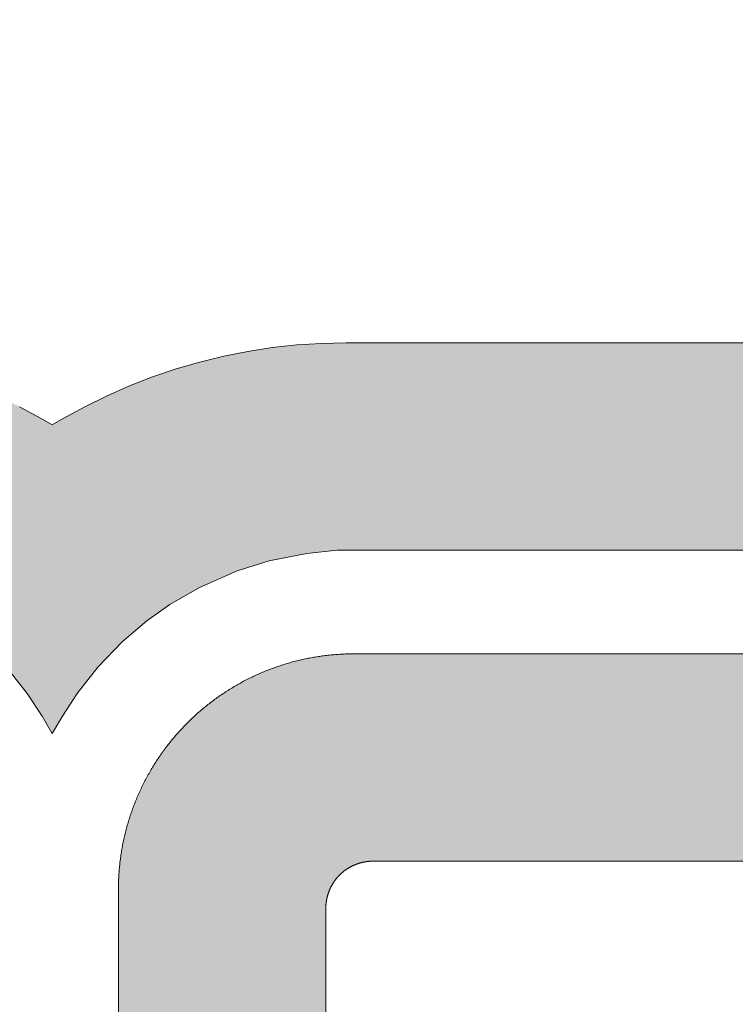
# Model space of a CAD drawing. Units: millimetres. Extents: x -152 to 245, y -152 to 151.
# Drawn here: x 66 to 69, y -117 to -114 of the extents above; entities that cross this region are included whole.
import ezdxf
from ezdxf.enums import TextEntityAlignment as Align

# ---------------------------------------------------------------- set-up
doc = ezdxf.new("R2010")
doc.units = ezdxf.units.MM
doc.header["$LTSCALE"] = 5.08
doc.layers.add('None', color=7, linetype='Continuous', lineweight=5)
doc.styles.add('Verdana', font='Verdana')
doc.styles.add('Verdana (bold)', font='Verdana')

# ---------------------------------------------------------------- blocks, each defined once
blk = doc.blocks.new('B1')
at = {"layer": 'None', "color": 7, "style": 'Verdana'}
for tag, p in [('Remarks', (-153.85, 45.9482)), ('Modifications', (-153.85, 40.0893))]:
    blk.add_attdef(tag, text='', height=2.5682, dxfattribs=at).set_placement(p, align=Align.TOP_LEFT)
at = {"layer": 'None', "color": 7, "style": 'Verdana (bold)'}
for height, p in [(2.5682, (-1.8, 40.4482)), (3.0799, (-1.3, 39.7566))]:
    blk.add_attdef('Vers.', text='', height=height, dxfattribs=at).set_placement(p, align=Align.TOP_RIGHT)
at = {"color": 7, "linetype": 'Continuous', "lineweight": 25}
blk.add_wipeout([(-184.86, 33.16), (0, 33.16), (0, 0), (-184.86, 0)], dxfattribs=at).dxf.layer = 'None'
at = {"layer": 'None', "color": 7, "style": 'Verdana (bold)'}
blk.add_attdef('Draw._no.', text='', height=3.594, dxfattribs=at).set_placement((-19.8727, 29.6835), align=Align.TOP_CENTER)
at = {"layer": 'None', "color": 7, "style": 'Verdana'}
for tag, height, p in [('Case', 3.0775, (-133.13, 26.28)), ('Scale', 2.5682, (-46.2168, 19.9682)), ('Subject', 2.5666, (-133.13, 19.2676)), ('Subject_B', 2.5666, (-133.13, 14.7676)), ('Date', 2.0533, (-50.9827, 11.1711))]:
    blk.add_attdef(tag, text='', height=height, dxfattribs=at).set_placement(p, align=Align.TOP_LEFT)
at = {"layer": 'None', "color": 7}
for tag, height, style, p in [('Case_no.', 3.0799, 'Verdana (bold)', (-2.4868, 20.5861)), ('Rev._date', 2.0533, 'Verdana', (-3.1254, 11.4836))]:
    blk.add_attdef(tag, text='', height=height, dxfattribs=dict(at, style=style)).set_placement(p, align=Align.TOP_RIGHT)
at = {"color": 7, "linetype": 'Continuous', "lineweight": 25}
blk.add_wipeout([(-184.86, 33.16), (-147.68, 33.16), (-147.68, 8.16), (-184.86, 8.16)], dxfattribs=at).dxf.layer = 'None'
at = {"layer": 'None', "linetype": 'Continuous', "lineweight": 0}
for points in [[(-174.6048, 26.3411), (-177.3352, 26.3411), (-177.4376, 26.33), (-177.5656, 26.3046), (-177.6741, 26.2707), (-177.8024, 26.2146), (-177.9035, 26.1562), (-177.9816, 26.101), (-178.0648, 26.0302), (-178.1475, 25.9443), (-178.2178, 25.8547), (-178.2677, 25.7779), (-178.3022, 25.7182), (-178.3367, 25.7779), (-178.3867, 25.8547), (-178.457, 25.9443), (-178.5397, 26.0302), (-178.6229, 26.101), (-178.701, 26.1562), (-178.8021, 26.2146), (-178.9304, 26.2707), (-179.0389, 26.3046), (-179.1669, 26.33), (-179.2693, 26.3411), (-181.9997, 26.3411), (-181.8058, 27.0451), (-179.3013, 27.0449), (-179.2996, 27.0447), (-179.2998, 27.0449), (-179.2161, 27.043), (-179.1324, 27.0376), (-179.0492, 27.0284), (-178.9664, 27.0157), (-178.8843, 26.9993), (-178.8028, 26.9794), (-178.7225, 26.956), (-178.6431, 26.9291), (-178.5651, 26.8987), (-178.4884, 26.8649), (-178.4132, 26.8279), (-178.3398, 26.7876), (-178.3022, 26.766), (-178.2646, 26.7876), (-178.1912, 26.8279), (-178.1161, 26.8649), (-178.0394, 26.8987), (-177.9614, 26.9291), (-177.882, 26.956), (-177.8016, 26.9794), (-177.7202, 26.9993), (-177.638, 27.0157), (-177.5553, 27.0284), (-177.472, 27.0376), (-177.3884, 27.043), (-177.3047, 27.0449), (-177.3048, 27.0447), (-177.3032, 27.0449), (-174.7987, 27.0451)], [(-177.3736, 18.8787), (-177.3736, 25.1251), (-177.3736, 25.1261), (-177.3736, 25.1271), (-177.3735, 25.128), (-177.3735, 25.129), (-177.3735, 25.13), (-177.3735, 25.131), (-177.3734, 25.132), (-177.3734, 25.1329), (-177.3733, 25.1339), (-177.3733, 25.1349), (-177.3732, 25.1359), (-177.3731, 25.1369), (-177.3731, 25.1379), (-177.373, 25.1388), (-177.3729, 25.1398), (-177.3728, 25.1408), (-177.3727, 25.1418), (-177.3726, 25.1427), (-177.3725, 25.1437), (-177.3724, 25.1447), (-177.3722, 25.1457), (-177.3721, 25.1466), (-177.372, 25.1476), (-177.3718, 25.1486), (-177.3717, 25.1495), (-177.3715, 25.1505), (-177.3714, 25.1515), (-177.3712, 25.1525), (-177.371, 25.1534), (-177.3709, 25.1544), (-177.3707, 25.1554), (-177.3705, 25.1563), (-177.3703, 25.1573), (-177.3701, 25.1582), (-177.3699, 25.1592), (-177.3697, 25.1602), (-177.3695, 25.1611), (-177.3692, 25.1621), (-177.369, 25.163), (-177.3688, 25.164), (-177.3685, 25.1649), (-177.3683, 25.1659), (-177.368, 25.1668), (-177.3678, 25.1678), (-177.3675, 25.1687), (-177.3672, 25.1697), (-177.367, 25.1706), (-177.3667, 25.1716), (-177.3664, 25.1725), (-177.3661, 25.1734), (-177.3658, 25.1744), (-177.3655, 25.1753), (-177.3652, 25.1762), (-177.3649, 25.1772), (-177.3645, 25.1781), (-177.3642, 25.179), (-177.3639, 25.1799), (-177.3635, 25.1809), (-177.3632, 25.1818), (-177.3629, 25.1827), (-177.3625, 25.1836), (-177.3621, 25.1845), (-177.3618, 25.1854), (-177.3614, 25.1863), (-177.361, 25.1873), (-177.3606, 25.1881), (-177.3602, 25.1891), (-177.3599, 25.1899), (-177.3595, 25.1909), (-177.359, 25.1917), (-177.3586, 25.1926), (-177.3582, 25.1935), (-177.3578, 25.1944), (-177.3574, 25.1953), (-177.3569, 25.1962), (-177.3565, 25.1971), (-177.3561, 25.1979), (-177.3556, 25.1988), (-177.3551, 25.1997), (-177.3547, 25.2005), (-177.3542, 25.2014), (-177.3537, 25.2023), (-177.3533, 25.2031), (-177.3528, 25.204), (-177.3523, 25.2048), (-177.3518, 25.2057), (-177.3513, 25.2065), (-177.3508, 25.2074), (-177.3503, 25.2082), (-177.3498, 25.2091), (-177.3493, 25.2099), (-177.3488, 25.2107), (-177.3482, 25.2115), (-177.3477, 25.2124), (-177.3472, 25.2132), (-177.3466, 25.214), (-177.3461, 25.2148), (-177.3455, 25.2156), (-177.345, 25.2164), (-177.3444, 25.2173), (-177.3438, 25.2181), (-177.3433, 25.2189), (-177.3427, 25.2196), (-177.3421, 25.2204), (-177.3415, 25.2212), (-177.3409, 25.222), (-177.3403, 25.2228), (-177.3397, 25.2236), (-177.3391, 25.2243), (-177.3385, 25.2251), (-177.3379, 25.2259), (-177.3373, 25.2266), (-177.3366, 25.2274), (-177.336, 25.2281), (-177.3354, 25.2289), (-177.3347, 25.2296), (-177.3341, 25.2304), (-177.3334, 25.2311), (-177.3328, 25.2318), (-177.3321, 25.2326), (-177.3315, 25.2333), (-177.3308, 25.234), (-177.3301, 25.2347), (-177.3295, 25.2355), (-177.3288, 25.2362), (-177.3281, 25.2369), (-177.3274, 25.2376), (-177.3267, 25.2383), (-177.326, 25.239), (-177.3253, 25.2396), (-177.3246, 25.2403), (-177.3239, 25.241), (-177.3232, 25.2417), (-177.3225, 25.2423), (-177.3218, 25.243), (-177.321, 25.2437), (-177.3203, 25.2443), (-177.3196, 25.245), (-177.3188, 25.2456), (-177.3181, 25.2463), (-177.3173, 25.2469), (-177.3166, 25.2476), (-177.3158, 25.2482), (-177.3151, 25.2488), (-177.3143, 25.2494), (-177.3136, 25.25), (-177.3128, 25.2507), (-177.312, 25.2513), (-177.3112, 25.2519), (-177.3105, 25.2525), (-177.3097, 25.2531), (-177.3089, 25.2536), (-177.3081, 25.2542), (-177.3073, 25.2548), (-177.3065, 25.2554), (-177.3057, 25.2559), (-177.3049, 25.2565), (-177.3041, 25.2571), (-177.3033, 25.2576), (-177.3025, 25.2582), (-177.3017, 25.2587), (-177.3008, 25.2592), (-177.3, 25.2598), (-177.2992, 25.2603), (-177.2983, 25.2608), (-177.2975, 25.2613), (-177.2967, 25.2619), (-177.2958, 25.2624), (-177.295, 25.2629), (-177.2941, 25.2634), (-177.2933, 25.2639), (-177.2924, 25.2643), (-177.2916, 25.2648), (-177.2907, 25.2653), (-177.2899, 25.2658), (-177.289, 25.2662), (-177.2881, 25.2667), (-177.2873, 25.2672), (-177.2864, 25.2676), (-177.2855, 25.2681), (-177.2846, 25.2685), (-177.2838, 25.2689), (-177.2829, 25.2693), (-177.282, 25.2698), (-177.2811, 25.2702), (-177.2802, 25.2706), (-177.2793, 25.271), (-177.2784, 25.2714), (-177.2775, 25.2718), (-177.2766, 25.2722), (-177.2757, 25.2726), (-177.2748, 25.273), (-177.2739, 25.2733), (-177.273, 25.2737), (-177.2721, 25.2741), (-177.2712, 25.2744), (-177.2702, 25.2748), (-177.2693, 25.2751), (-177.2684, 25.2755), (-177.2675, 25.2758), (-177.2665, 25.2761), (-177.2656, 25.2764), (-177.2647, 25.2767), (-177.2638, 25.2771), (-177.2628, 25.2774), (-177.2619, 25.2777), (-177.261, 25.278), (-177.26, 25.2783), (-177.2591, 25.2785), (-177.2581, 25.2788), (-177.2572, 25.2791), (-177.2562, 25.2793), (-177.2553, 25.2796), (-177.2543, 25.2799), (-177.2534, 25.2801), (-177.2524, 25.2803), (-177.2515, 25.2806), (-177.2505, 25.2808), (-177.2496, 25.281), (-177.2486, 25.2813), (-177.2477, 25.2815), (-177.2467, 25.2817), (-177.2457, 25.2819), (-177.2448, 25.2821), (-177.2438, 25.2823), (-177.2429, 25.2824), (-177.2419, 25.2826), (-177.2409, 25.2828), (-177.24, 25.2829), (-177.239, 25.2831), (-177.238, 25.2833), (-177.237, 25.2834), (-177.2361, 25.2835), (-177.2351, 25.2837), (-177.2341, 25.2838), (-177.2332, 25.2839), (-177.2322, 25.2841), (-177.2312, 25.2842), (-177.2302, 25.2843), (-177.2293, 25.2844), (-177.2283, 25.2845), (-177.2273, 25.2845), (-177.2263, 25.2846), (-177.2253, 25.2847), (-177.2244, 25.2848), (-177.2234, 25.2848), (-177.2224, 25.2849), (-177.2214, 25.2849), (-177.2204, 25.285), (-177.2195, 25.285), (-177.2185, 25.2851), (-177.2175, 25.2851), (-177.2165, 25.2851), (-177.2155, 25.2851), (-177.2145, 25.2851), (-177.2136, 25.2851), (-174.3139, 25.2851), (-174.5078, 25.9891), (-177.2776, 25.9891), (-177.2825, 25.9891), (-177.2874, 25.9891), (-177.2923, 25.989), (-177.2972, 25.9889), (-177.3021, 25.9888), (-177.307, 25.9886), (-177.3119, 25.9884), (-177.3168, 25.9882), (-177.3217, 25.9879), (-177.3266, 25.9876), (-177.3315, 25.9873), (-177.3364, 25.987), (-177.3413, 25.9866), (-177.3462, 25.9862), (-177.3511, 25.9858), (-177.356, 25.9853), (-177.3609, 25.9848), (-177.3657, 25.9843), (-177.3706, 25.9837), (-177.3755, 25.9831), (-177.3804, 25.9825), (-177.3852, 25.9819), (-177.3901, 25.9812), (-177.395, 25.9805), (-177.3998, 25.9797), (-177.4047, 25.979), (-177.4095, 25.9782), (-177.4143, 25.9774), (-177.4192, 25.9765), (-177.424, 25.9756), (-177.4288, 25.9747), (-177.4337, 25.9738), (-177.4385, 25.9728), (-177.4433, 25.9718), (-177.4481, 25.9708), (-177.4529, 25.9697), (-177.4577, 25.9686), (-177.4624, 25.9675), (-177.4672, 25.9663), (-177.472, 25.9652), (-177.4767, 25.9639), (-177.4815, 25.9627), (-177.4862, 25.9614), (-177.491, 25.9602), (-177.4957, 25.9588), (-177.5004, 25.9575), (-177.5051, 25.9561), (-177.5098, 25.9547), (-177.5145, 25.9532), (-177.5192, 25.9518), (-177.5239, 25.9503), (-177.5285, 25.9487), (-177.5332, 25.9472), (-177.5379, 25.9456), (-177.5425, 25.944), (-177.5471, 25.9424), (-177.5517, 25.9407), (-177.5563, 25.939), (-177.5609, 25.9373), (-177.5655, 25.9355), (-177.5701, 25.9337), (-177.5747, 25.9319), (-177.5792, 25.9301), (-177.5838, 25.9282), (-177.5883, 25.9263), (-177.5928, 25.9244), (-177.5973, 25.9225), (-177.6018, 25.9205), (-177.6063, 25.9185), (-177.6108, 25.9165), (-177.6152, 25.9144), (-177.6197, 25.9123), (-177.6241, 25.9102), (-177.6285, 25.9081), (-177.6329, 25.9059), (-177.6373, 25.9037), (-177.6417, 25.9015), (-177.6461, 25.8992), (-177.6504, 25.8969), (-177.6547, 25.8946), (-177.6591, 25.8923), (-177.6634, 25.89), (-177.6677, 25.8876), (-177.6719, 25.8852), (-177.6762, 25.8827), (-177.6805, 25.8803), (-177.6847, 25.8778), (-177.6889, 25.8753), (-177.6931, 25.8727), (-177.6973, 25.8702), (-177.7015, 25.8676), (-177.7056, 25.865), (-177.7098, 25.8623), (-177.7139, 25.8597), (-177.718, 25.857), (-177.7221, 25.8543), (-177.7262, 25.8515), (-177.7302, 25.8488), (-177.7343, 25.846), (-177.7383, 25.8432), (-177.7423, 25.8403), (-177.7463, 25.8375), (-177.7502, 25.8346), (-177.7542, 25.8317), (-177.7581, 25.8287), (-177.762, 25.8258), (-177.7659, 25.8228), (-177.7698, 25.8198), (-177.7737, 25.8167), (-177.7775, 25.8137), (-177.7813, 25.8106), (-177.7851, 25.8075), (-177.7889, 25.8044), (-177.7927, 25.8012), (-177.7964, 25.798), (-177.8002, 25.7948), (-177.8039, 25.7916), (-177.8076, 25.7884), (-177.8112, 25.7851), (-177.8149, 25.7818), (-177.8185, 25.7785), (-177.8221, 25.7752), (-177.8257, 25.7718), (-177.8293, 25.7685), (-177.8328, 25.7651), (-177.8363, 25.7617), (-177.8398, 25.7582), (-177.8433, 25.7548), (-177.8468, 25.7513), (-177.8502, 25.7478), (-177.8536, 25.7442), (-177.857, 25.7407), (-177.8604, 25.7371), (-177.8638, 25.7335), (-177.8671, 25.7299), (-177.8704, 25.7263), (-177.8737, 25.7227), (-177.8769, 25.719), (-177.8802, 25.7153), (-177.8834, 25.7116), (-177.8866, 25.7079), (-177.8898, 25.7041), (-177.8929, 25.7004), (-177.896, 25.6966), (-177.8991, 25.6928), (-177.9022, 25.6889), (-177.9053, 25.6851), (-177.9083, 25.6812), (-177.9113, 25.6774), (-177.9143, 25.6735), (-177.9173, 25.6695), (-177.9202, 25.6656), (-177.9231, 25.6617), (-177.926, 25.6577), (-177.9289, 25.6537), (-177.9317, 25.6497), (-177.9345, 25.6457), (-177.9373, 25.6416), (-177.9401, 25.6376), (-177.9428, 25.6335), (-177.9455, 25.6294), (-177.9482, 25.6253), (-177.9509, 25.6212), (-177.9535, 25.617), (-177.9561, 25.6129), (-177.9587, 25.6087), (-177.9613, 25.6045), (-177.9638, 25.6003), (-177.9663, 25.5961), (-177.9688, 25.5919), (-177.9713, 25.5876), (-177.9737, 25.5833), (-177.9761, 25.5791), (-177.9785, 25.5748), (-177.9808, 25.5705), (-177.9832, 25.5661), (-177.9855, 25.5618), (-177.9877, 25.5574), (-177.99, 25.5531), (-177.9922, 25.5487), (-177.9944, 25.5443), (-177.9966, 25.5399), (-177.9987, 25.5355), (-178.0008, 25.5311), (-178.0029, 25.5266), (-178.005, 25.5222), (-178.007, 25.5177), (-178.009, 25.5132), (-178.011, 25.5087), (-178.0129, 25.5042), (-178.0148, 25.4997), (-178.0167, 25.4952), (-178.0186, 25.4906), (-178.0204, 25.4861), (-178.0222, 25.4815), (-178.024, 25.4769), (-178.0258, 25.4723), (-178.0275, 25.4677), (-178.0292, 25.4631), (-178.0309, 25.4585), (-178.0325, 25.4539), (-178.0341, 25.4492), (-178.0357, 25.4446), (-178.0372, 25.4399), (-178.0388, 25.4353), (-178.0403, 25.4306), (-178.0417, 25.4259), (-178.0432, 25.4212), (-178.0446, 25.4165), (-178.046, 25.4118), (-178.0473, 25.4071), (-178.0486, 25.4023), (-178.0499, 25.3976), (-178.0512, 25.3929), (-178.0524, 25.3881), (-178.0536, 25.3834), (-178.0548, 25.3786), (-178.056, 25.3738), (-178.0571, 25.369), (-178.0582, 25.3643), (-178.0592, 25.3595), (-178.0603, 25.3547), (-178.0613, 25.3499), (-178.0622, 25.345), (-178.0632, 25.3402), (-178.0641, 25.3354), (-178.065, 25.3306), (-178.0658, 25.3257), (-178.0666, 25.3209), (-178.0674, 25.316), (-178.0682, 25.3112), (-178.0689, 25.3063), (-178.0696, 25.3015), (-178.0703, 25.2966), (-178.071, 25.2917), (-178.0716, 25.2869), (-178.0722, 25.282), (-178.0727, 25.2771), (-178.0732, 25.2723), (-178.0737, 25.2674), (-178.0742, 25.2625), (-178.0746, 25.2576), (-178.075, 25.2527), (-178.0754, 25.2478), (-178.0758, 25.2429), (-178.0761, 25.238), (-178.0764, 25.2331), (-178.0766, 25.2282), (-178.0768, 25.2233), (-178.077, 25.2184), (-178.0772, 25.2135), (-178.0773, 25.2086), (-178.0774, 25.2037), (-178.0775, 25.1988), (-178.0775, 25.1939), (-178.0776, 25.1891), (-178.0776, 18.8787), (-177.3736, 18.8787)]]:
    blk.add_hatch(color=7, dxfattribs=at).paths.add_polyline_path(points)
at = {"layer": 'None', "color": 7, "linetype": 'Continuous', "lineweight": 9}
for points in [[(-174.6048, 26.3411), (-177.3352, 26.3411), (-177.4376, 26.33), (-177.5656, 26.3046), (-177.6741, 26.2707), (-177.8024, 26.2146), (-177.9035, 26.1562), (-177.9816, 26.101), (-178.0648, 26.0302), (-178.1475, 25.9443), (-178.2178, 25.8547), (-178.2677, 25.7779), (-178.3022, 25.7182), (-178.3367, 25.7779), (-178.3867, 25.8547), (-178.457, 25.9443)], [(-178.4132, 26.8279), (-178.3398, 26.7876), (-178.3022, 26.766), (-178.2646, 26.7876), (-178.1912, 26.8279), (-178.1161, 26.8649), (-178.0394, 26.8987), (-177.9614, 26.9291), (-177.882, 26.956), (-177.8016, 26.9794), (-177.7202, 26.9993), (-177.638, 27.0157), (-177.5553, 27.0284), (-177.472, 27.0376), (-177.3884, 27.043), (-177.3047, 27.0449), (-177.3048, 27.0447), (-177.3032, 27.0449), (-174.7987, 27.0451)], [(-177.3736, 18.8787), (-177.3736, 25.1251), (-177.3736, 25.1261), (-177.3736, 25.1271), (-177.3735, 25.128), (-177.3735, 25.129), (-177.3735, 25.13), (-177.3735, 25.131), (-177.3734, 25.132), (-177.3734, 25.1329), (-177.3733, 25.1339), (-177.3733, 25.1349), (-177.3732, 25.1359), (-177.3731, 25.1369), (-177.3731, 25.1379), (-177.373, 25.1388), (-177.3729, 25.1398), (-177.3728, 25.1408), (-177.3727, 25.1418), (-177.3726, 25.1427), (-177.3725, 25.1437), (-177.3724, 25.1447), (-177.3722, 25.1457), (-177.3721, 25.1466), (-177.372, 25.1476), (-177.3718, 25.1486), (-177.3717, 25.1495), (-177.3715, 25.1505), (-177.3714, 25.1515), (-177.3712, 25.1525), (-177.371, 25.1534), (-177.3709, 25.1544), (-177.3707, 25.1554), (-177.3705, 25.1563), (-177.3703, 25.1573), (-177.3701, 25.1582), (-177.3699, 25.1592), (-177.3697, 25.1602), (-177.3695, 25.1611), (-177.3692, 25.1621), (-177.369, 25.163), (-177.3688, 25.164), (-177.3685, 25.1649), (-177.3683, 25.1659), (-177.368, 25.1668), (-177.3678, 25.1678), (-177.3675, 25.1687), (-177.3672, 25.1697), (-177.367, 25.1706), (-177.3667, 25.1716), (-177.3664, 25.1725), (-177.3661, 25.1734), (-177.3658, 25.1744), (-177.3655, 25.1753), (-177.3652, 25.1762), (-177.3649, 25.1772), (-177.3645, 25.1781), (-177.3642, 25.179), (-177.3639, 25.1799), (-177.3635, 25.1809), (-177.3632, 25.1818), (-177.3629, 25.1827), (-177.3625, 25.1836), (-177.3621, 25.1845), (-177.3618, 25.1854), (-177.3614, 25.1863), (-177.361, 25.1873), (-177.3606, 25.1881), (-177.3602, 25.1891), (-177.3599, 25.1899), (-177.3595, 25.1909), (-177.359, 25.1917), (-177.3586, 25.1926), (-177.3582, 25.1935), (-177.3578, 25.1944), (-177.3574, 25.1953), (-177.3569, 25.1962), (-177.3565, 25.1971), (-177.3561, 25.1979), (-177.3556, 25.1988), (-177.3551, 25.1997), (-177.3547, 25.2005), (-177.3542, 25.2014), (-177.3537, 25.2023), (-177.3533, 25.2031), (-177.3528, 25.204), (-177.3523, 25.2048), (-177.3518, 25.2057), (-177.3513, 25.2065), (-177.3508, 25.2074), (-177.3503, 25.2082), (-177.3498, 25.2091), (-177.3493, 25.2099), (-177.3488, 25.2107), (-177.3482, 25.2115), (-177.3477, 25.2124), (-177.3472, 25.2132), (-177.3466, 25.214), (-177.3461, 25.2148), (-177.3455, 25.2156), (-177.345, 25.2164), (-177.3444, 25.2173), (-177.3438, 25.2181), (-177.3433, 25.2189), (-177.3427, 25.2196), (-177.3421, 25.2204), (-177.3415, 25.2212), (-177.3409, 25.222), (-177.3403, 25.2228), (-177.3397, 25.2236), (-177.3391, 25.2243), (-177.3385, 25.2251), (-177.3379, 25.2259), (-177.3373, 25.2266), (-177.3366, 25.2274), (-177.336, 25.2281), (-177.3354, 25.2289), (-177.3347, 25.2296), (-177.3341, 25.2304), (-177.3334, 25.2311), (-177.3328, 25.2318), (-177.3321, 25.2326), (-177.3315, 25.2333), (-177.3308, 25.234), (-177.3301, 25.2347), (-177.3295, 25.2355), (-177.3288, 25.2362), (-177.3281, 25.2369), (-177.3274, 25.2376), (-177.3267, 25.2383), (-177.326, 25.239), (-177.3253, 25.2396), (-177.3246, 25.2403), (-177.3239, 25.241), (-177.3232, 25.2417), (-177.3225, 25.2423), (-177.3218, 25.243), (-177.321, 25.2437), (-177.3203, 25.2443), (-177.3196, 25.245), (-177.3188, 25.2456), (-177.3181, 25.2463), (-177.3173, 25.2469), (-177.3166, 25.2476), (-177.3158, 25.2482), (-177.3151, 25.2488), (-177.3143, 25.2494), (-177.3136, 25.25), (-177.3128, 25.2507), (-177.312, 25.2513), (-177.3112, 25.2519), (-177.3105, 25.2525), (-177.3097, 25.2531), (-177.3089, 25.2536), (-177.3081, 25.2542), (-177.3073, 25.2548), (-177.3065, 25.2554), (-177.3057, 25.2559), (-177.3049, 25.2565), (-177.3041, 25.2571), (-177.3033, 25.2576), (-177.3025, 25.2582), (-177.3017, 25.2587), (-177.3008, 25.2592), (-177.3, 25.2598), (-177.2992, 25.2603), (-177.2983, 25.2608), (-177.2975, 25.2613), (-177.2967, 25.2619), (-177.2958, 25.2624), (-177.295, 25.2629), (-177.2941, 25.2634), (-177.2933, 25.2639), (-177.2924, 25.2643), (-177.2916, 25.2648), (-177.2907, 25.2653), (-177.2899, 25.2658), (-177.289, 25.2662), (-177.2881, 25.2667), (-177.2873, 25.2672), (-177.2864, 25.2676), (-177.2855, 25.2681), (-177.2846, 25.2685), (-177.2838, 25.2689), (-177.2829, 25.2693), (-177.282, 25.2698), (-177.2811, 25.2702), (-177.2802, 25.2706), (-177.2793, 25.271), (-177.2784, 25.2714), (-177.2775, 25.2718), (-177.2766, 25.2722), (-177.2757, 25.2726), (-177.2748, 25.273), (-177.2739, 25.2733), (-177.273, 25.2737), (-177.2721, 25.2741), (-177.2712, 25.2744), (-177.2702, 25.2748), (-177.2693, 25.2751), (-177.2684, 25.2755), (-177.2675, 25.2758), (-177.2665, 25.2761), (-177.2656, 25.2764), (-177.2647, 25.2767), (-177.2638, 25.2771), (-177.2628, 25.2774), (-177.2619, 25.2777), (-177.261, 25.278), (-177.26, 25.2783), (-177.2591, 25.2785), (-177.2581, 25.2788), (-177.2572, 25.2791), (-177.2562, 25.2793), (-177.2553, 25.2796), (-177.2543, 25.2799), (-177.2534, 25.2801), (-177.2524, 25.2803), (-177.2515, 25.2806), (-177.2505, 25.2808), (-177.2496, 25.281), (-177.2486, 25.2813), (-177.2477, 25.2815), (-177.2467, 25.2817), (-177.2457, 25.2819), (-177.2448, 25.2821), (-177.2438, 25.2823), (-177.2429, 25.2824), (-177.2419, 25.2826), (-177.2409, 25.2828), (-177.24, 25.2829), (-177.239, 25.2831), (-177.238, 25.2833), (-177.237, 25.2834), (-177.2361, 25.2835), (-177.2351, 25.2837), (-177.2341, 25.2838), (-177.2332, 25.2839), (-177.2322, 25.2841), (-177.2312, 25.2842), (-177.2302, 25.2843), (-177.2293, 25.2844), (-177.2283, 25.2845), (-177.2273, 25.2845), (-177.2263, 25.2846), (-177.2253, 25.2847), (-177.2244, 25.2848), (-177.2234, 25.2848), (-177.2224, 25.2849), (-177.2214, 25.2849), (-177.2204, 25.285), (-177.2195, 25.285), (-177.2185, 25.2851), (-177.2175, 25.2851), (-177.2165, 25.2851), (-177.2155, 25.2851), (-177.2145, 25.2851), (-177.2136, 25.2851), (-174.3139, 25.2851)], [(-174.5078, 25.9891), (-177.2776, 25.9891), (-177.2825, 25.9891), (-177.2874, 25.9891), (-177.2923, 25.989), (-177.2972, 25.9889), (-177.3021, 25.9888), (-177.307, 25.9886), (-177.3119, 25.9884), (-177.3168, 25.9882), (-177.3217, 25.9879), (-177.3266, 25.9876), (-177.3315, 25.9873), (-177.3364, 25.987), (-177.3413, 25.9866), (-177.3462, 25.9862), (-177.3511, 25.9858), (-177.356, 25.9853), (-177.3609, 25.9848), (-177.3657, 25.9843), (-177.3706, 25.9837), (-177.3755, 25.9831), (-177.3804, 25.9825), (-177.3852, 25.9819), (-177.3901, 25.9812), (-177.395, 25.9805), (-177.3998, 25.9797), (-177.4047, 25.979), (-177.4095, 25.9782), (-177.4143, 25.9774), (-177.4192, 25.9765), (-177.424, 25.9756), (-177.4288, 25.9747), (-177.4337, 25.9738), (-177.4385, 25.9728), (-177.4433, 25.9718), (-177.4481, 25.9708), (-177.4529, 25.9697), (-177.4577, 25.9686), (-177.4624, 25.9675), (-177.4672, 25.9663), (-177.472, 25.9652), (-177.4767, 25.9639), (-177.4815, 25.9627), (-177.4862, 25.9614), (-177.491, 25.9602), (-177.4957, 25.9588), (-177.5004, 25.9575), (-177.5051, 25.9561), (-177.5098, 25.9547), (-177.5145, 25.9532), (-177.5192, 25.9518), (-177.5239, 25.9503), (-177.5285, 25.9487), (-177.5332, 25.9472), (-177.5379, 25.9456), (-177.5425, 25.944), (-177.5471, 25.9424), (-177.5517, 25.9407), (-177.5563, 25.939), (-177.5609, 25.9373), (-177.5655, 25.9355), (-177.5701, 25.9337), (-177.5747, 25.9319), (-177.5792, 25.9301), (-177.5838, 25.9282), (-177.5883, 25.9263), (-177.5928, 25.9244), (-177.5973, 25.9225), (-177.6018, 25.9205), (-177.6063, 25.9185), (-177.6108, 25.9165), (-177.6152, 25.9144), (-177.6197, 25.9123), (-177.6241, 25.9102), (-177.6285, 25.9081), (-177.6329, 25.9059), (-177.6373, 25.9037), (-177.6417, 25.9015), (-177.6461, 25.8992), (-177.6504, 25.8969), (-177.6547, 25.8946), (-177.6591, 25.8923), (-177.6634, 25.89), (-177.6677, 25.8876), (-177.6719, 25.8852), (-177.6762, 25.8827), (-177.6805, 25.8803), (-177.6847, 25.8778), (-177.6889, 25.8753), (-177.6931, 25.8727), (-177.6973, 25.8702), (-177.7015, 25.8676), (-177.7056, 25.865), (-177.7098, 25.8623), (-177.7139, 25.8597), (-177.718, 25.857), (-177.7221, 25.8543), (-177.7262, 25.8515), (-177.7302, 25.8488), (-177.7343, 25.846), (-177.7383, 25.8432), (-177.7423, 25.8403), (-177.7463, 25.8375), (-177.7502, 25.8346), (-177.7542, 25.8317), (-177.7581, 25.8287), (-177.762, 25.8258), (-177.7659, 25.8228), (-177.7698, 25.8198), (-177.7737, 25.8167), (-177.7775, 25.8137), (-177.7813, 25.8106), (-177.7851, 25.8075), (-177.7889, 25.8044), (-177.7927, 25.8012), (-177.7964, 25.798), (-177.8002, 25.7948), (-177.8039, 25.7916), (-177.8076, 25.7884), (-177.8112, 25.7851), (-177.8149, 25.7818), (-177.8185, 25.7785), (-177.8221, 25.7752), (-177.8257, 25.7718), (-177.8293, 25.7685), (-177.8328, 25.7651), (-177.8363, 25.7617), (-177.8398, 25.7582), (-177.8433, 25.7548), (-177.8468, 25.7513), (-177.8502, 25.7478), (-177.8536, 25.7442), (-177.857, 25.7407), (-177.8604, 25.7371), (-177.8638, 25.7335), (-177.8671, 25.7299), (-177.8704, 25.7263), (-177.8737, 25.7227), (-177.8769, 25.719), (-177.8802, 25.7153), (-177.8834, 25.7116), (-177.8866, 25.7079), (-177.8898, 25.7041), (-177.8929, 25.7004), (-177.896, 25.6966), (-177.8991, 25.6928), (-177.9022, 25.6889), (-177.9053, 25.6851), (-177.9083, 25.6812), (-177.9113, 25.6774), (-177.9143, 25.6735), (-177.9173, 25.6695), (-177.9202, 25.6656), (-177.9231, 25.6617), (-177.926, 25.6577), (-177.9289, 25.6537), (-177.9317, 25.6497), (-177.9345, 25.6457), (-177.9373, 25.6416), (-177.9401, 25.6376), (-177.9428, 25.6335), (-177.9455, 25.6294), (-177.9482, 25.6253), (-177.9509, 25.6212), (-177.9535, 25.617), (-177.9561, 25.6129), (-177.9587, 25.6087), (-177.9613, 25.6045), (-177.9638, 25.6003), (-177.9663, 25.5961), (-177.9688, 25.5919), (-177.9713, 25.5876), (-177.9737, 25.5833), (-177.9761, 25.5791), (-177.9785, 25.5748), (-177.9808, 25.5705), (-177.9832, 25.5661), (-177.9855, 25.5618), (-177.9877, 25.5574), (-177.99, 25.5531), (-177.9922, 25.5487), (-177.9944, 25.5443), (-177.9966, 25.5399), (-177.9987, 25.5355), (-178.0008, 25.5311), (-178.0029, 25.5266), (-178.005, 25.5222), (-178.007, 25.5177), (-178.009, 25.5132), (-178.011, 25.5087), (-178.0129, 25.5042), (-178.0148, 25.4997), (-178.0167, 25.4952), (-178.0186, 25.4906), (-178.0204, 25.4861), (-178.0222, 25.4815), (-178.024, 25.4769), (-178.0258, 25.4723), (-178.0275, 25.4677), (-178.0292, 25.4631), (-178.0309, 25.4585), (-178.0325, 25.4539), (-178.0341, 25.4492), (-178.0357, 25.4446), (-178.0372, 25.4399), (-178.0388, 25.4353), (-178.0403, 25.4306), (-178.0417, 25.4259), (-178.0432, 25.4212), (-178.0446, 25.4165), (-178.046, 25.4118), (-178.0473, 25.4071), (-178.0486, 25.4023), (-178.0499, 25.3976), (-178.0512, 25.3929), (-178.0524, 25.3881), (-178.0536, 25.3834), (-178.0548, 25.3786), (-178.056, 25.3738), (-178.0571, 25.369), (-178.0582, 25.3643), (-178.0592, 25.3595), (-178.0603, 25.3547), (-178.0613, 25.3499), (-178.0622, 25.345), (-178.0632, 25.3402), (-178.0641, 25.3354), (-178.065, 25.3306), (-178.0658, 25.3257), (-178.0666, 25.3209), (-178.0674, 25.316), (-178.0682, 25.3112), (-178.0689, 25.3063), (-178.0696, 25.3015), (-178.0703, 25.2966), (-178.071, 25.2917), (-178.0716, 25.2869), (-178.0722, 25.282), (-178.0727, 25.2771), (-178.0732, 25.2723), (-178.0737, 25.2674), (-178.0742, 25.2625), (-178.0746, 25.2576), (-178.075, 25.2527), (-178.0754, 25.2478), (-178.0758, 25.2429), (-178.0761, 25.238), (-178.0764, 25.2331), (-178.0766, 25.2282), (-178.0768, 25.2233), (-178.077, 25.2184), (-178.0772, 25.2135), (-178.0773, 25.2086), (-178.0774, 25.2037), (-178.0775, 25.1988), (-178.0775, 25.1939), (-178.0776, 25.1891), (-178.0776, 18.8787)]]:
    blk.add_lwpolyline(points, dxfattribs=at)

msp = doc.modelspace()

# ---------------------------------------------------------------- block references
at = {"layer": 'None', "color": 7}
msp.add_blockref('B1', (244.6754, -142), dxfattribs=at)

doc.saveas('drawing.dxf')
